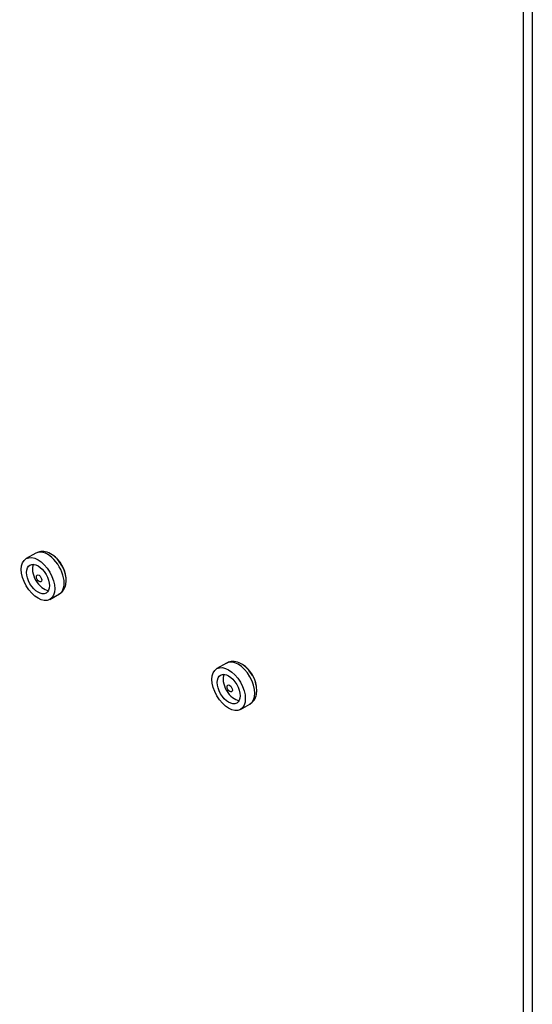
# Model space of a CAD drawing. Units: inches. Extents: x 0.2 to 21.8, y 0 to 16.3.
# Drawn here: x 10.6 to 11.1, y 4 to 4.9 of the extents above; entities that cross this region are included whole.
import ezdxf

# ---------------------------------------------------------------- set-up
doc = ezdxf.new("R2010")
doc.units = ezdxf.units.IN
doc.header["$MEASUREMENT"] = 0
doc.layers.add('Default', color=7, linetype='Continuous')
doc.layers.add('DV6_Default', color=7, linetype='Continuous')

# ---------------------------------------------------------------- blocks, each defined once
blk = doc.blocks.new('SE5')
at = {"layer": 'DV6_Default', "color": 7, "linetype": 'Continuous'}
for p, q in [((11.098, 5.7728), (11.098, 2.49661)), ((11.08952, 5.7679), (11.08952, 2.49171)), ((10.63752, 4.39829), (10.62868, 4.39319)), ((10.65056, 4.3553), (10.6594, 4.3604)), ((10.8143, 4.29623), (10.80546, 4.29113)), ((10.82733, 4.25324), (10.83617, 4.25834))]:
    blk.add_line(p, q, dxfattribs=at)
for centre, major_axis in [((10.63962, 4.37424), (0.01094, -0.01894)), ((10.63962, 4.37424), (0.0075, -0.01299)), ((10.64062, 4.37482), (0.00177, -0.00306)), ((10.8164, 4.27218), (-0.01094, 0.01894)), ((10.8164, 4.27218), (-0.0075, 0.01299)), ((10.8174, 4.27276), (-0.00177, 0.00306))]:
    blk.add_ellipse(centre, major_axis=major_axis, ratio=0.57735, dxfattribs=at)
for centre, major_axis, start_param, end_param in [((10.64846, 4.37935), (0.01094, -0.01894), 0, 3.141593), ((10.65288, 4.3819), (-0.009, 0.01559), 3.972551, 5.45557), ((10.64505, 4.37738), (0.0075, -0.01299), 3.512077, 5.912701), ((10.82524, 4.27728), (-0.01094, 0.01894), 3.141593, 6.283185), ((10.82966, 4.27984), (-0.009, 0.01559), 4.086652, 5.497787), ((10.82183, 4.27532), (-0.0075, 0.01299), 0.370484, 2.771109)]:
    blk.add_ellipse(centre, major_axis=major_axis, ratio=0.57735, start_param=start_param, end_param=end_param, dxfattribs=at)
for points, knots in [([(10.66246, 4.38529), (10.66119, 4.38762), (10.65873, 4.39192), (10.65291, 4.39716), (10.6469, 4.39984), (10.64135, 4.40011), (10.63883, 4.39877), (10.63767, 4.39813)], [0, 0, 0, 0, 0.211547, 0.457722, 0.686248, 0.874921, 1, 1, 1, 1]), ([(10.65918, 4.36056), (10.65978, 4.36082), (10.66177, 4.36167), (10.66428, 4.3652), (10.66593, 4.37043), (10.66567, 4.37691), (10.66428, 4.38249), (10.66268, 4.38496), (10.66246, 4.38529)], [0, 0, 0, 0, 0.068708, 0.264274, 0.462674, 0.697447, 0.964863, 1, 1, 1, 1]), ([(10.83829, 4.28505), (10.83679, 4.28738), (10.83395, 4.2916), (10.82786, 4.29621), (10.82186, 4.29806), (10.81699, 4.29778), (10.81509, 4.29647), (10.81447, 4.29603)], [0, 0, 0, 0, 0.235707, 0.50128, 0.730583, 0.923538, 1, 1, 1, 1]), ([(10.83617, 4.25863), (10.83714, 4.25917), (10.83933, 4.26044), (10.8417, 4.26453), (10.84286, 4.27014), (10.84201, 4.27692), (10.84015, 4.28256), (10.83845, 4.28484), (10.83829, 4.28505)], [0, 0, 0, 0, 0.110456, 0.292482, 0.487856, 0.721739, 0.977751, 1, 1, 1, 1])]:
    blk.add_open_spline(points, degree=3, knots=knots, dxfattribs=at)

msp = doc.modelspace()

# ---------------------------------------------------------------- block references
at = {"layer": 'Default'}
msp.add_blockref('SE5', (0, 0), dxfattribs=at)

doc.saveas('drawing.dxf')
